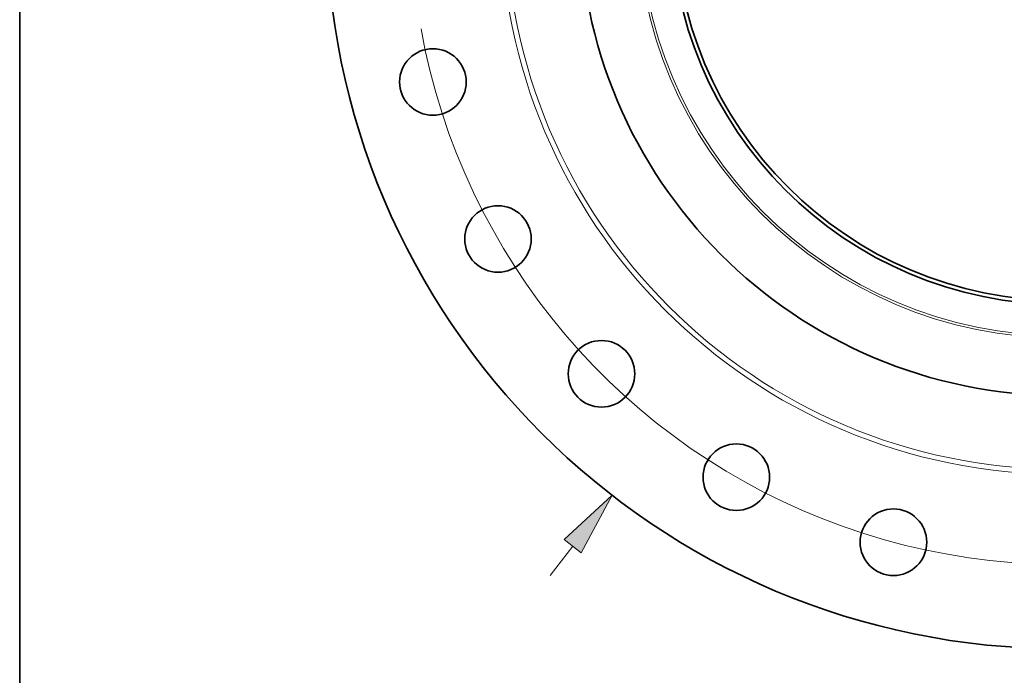
# Model space of a CAD drawing. Extents: x 0 to 10.8, y 0 to 8.3.
# Drawn here: x 0.2 to 3.3, y 3.4 to 5.4 of the extents above; entities that cross this region are included whole.
import ezdxf

# ---------------------------------------------------------------- set-up
doc = ezdxf.new("R2010")
doc.units = 0
doc.header["$MEASUREMENT"] = 0
doc.layers.get('0').update_dxf_attribs({"lineweight": 13})
doc.layers.add('1', color=7, linetype='Continuous', lineweight=13)

# ---------------------------------------------------------------- blocks, each defined once
blk = doc.blocks.new('BLOCK8')
at = {"color": 7, "lineweight": 13, "ltscale": 0.019161}
blk.add_line((-10.608, -13.729), (-10.14, -13.122), dxfattribs=at)
at = {"color": 7, "lineweight": 13, "ltscale": 0.03937}
blk.add_lwpolyline([(-9.964, -13.258), (-9.325, -12.067), (-10.316, -12.986)], close=True, dxfattribs=at)
blk.add_solid([(-9.964, -13.258), (-9.325, -12.067), (-9.964, -13.258), (-10.316, -12.986)], dxfattribs=at)
blk = doc.blocks.new('BLOCK10')
at = {"color": 7, "lineweight": 13, "ltscale": 0.03937}
blk.add_arc((0, 0), 13.5, 190.2211, 310.5083, dxfattribs=at)

msp = doc.modelspace()

# ---------------------------------------------------------------- linework, layer by layer
at = {"color": 7, "lineweight": 35, "ltscale": 0.03937}
for centre, radius in [((3.4908, 5.7298), 2.2875), ((3.4908, 5.7298), 1.5), ((3.4908, 5.7298), 1.2165), ((3.4908, 5.7298), 1.2047), ((1.5348, 5.2057), 0.1035), ((1.7371, 4.7173), 0.1035), ((2.059, 4.2979), 0.1035), ((2.4783, 3.9761), 0.1035), ((2.9667, 3.7738), 0.1035)]:
    msp.add_circle(centre, radius, dxfattribs=at)
at = {"color": 7, "lineweight": 13, "ltscale": 0.03937}
for radius in [1.7448, 1.7289, 1.3211, 1.3134]:
    msp.add_circle((3.4908, 5.7298), radius, dxfattribs=at)
at = {"layer": '1', "color": 7, "lineweight": 35, "ltscale": 0.03937}
msp.add_line((0.25, 0.25), (0.25, 8.25), dxfattribs=at)

# ---------------------------------------------------------------- block references
at = {"lineweight": 0, "xscale": 0.15, "yscale": 0.15, "zscale": 0.15}
for name in ['BLOCK8', 'BLOCK10']:
    msp.add_blockref(name, (3.4908, 5.7298), dxfattribs=at)

doc.saveas('drawing.dxf')
